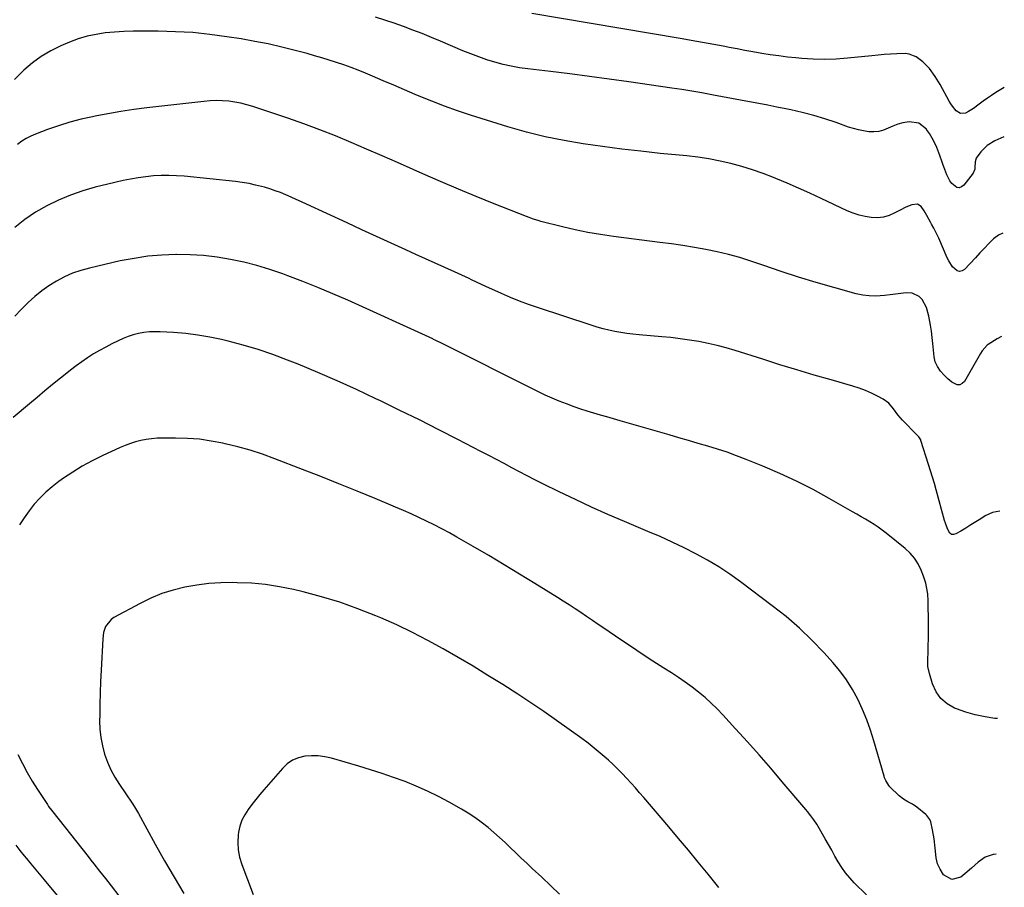
# Model space of a CAD drawing. Units: inches. Extents: x 1846646 to 1852003, y 447642 to 452944.
# Drawn here: x 1851482 to 1851983, y 450640 to 451081 of the extents above; entities that cross this region are included whole.
import ezdxf

# ---------------------------------------------------------------- set-up
doc = ezdxf.new("R2010")
doc.units = ezdxf.units.IN
doc.header["$MEASUREMENT"] = 0
doc.layers.add('7', color=7, linetype='Continuous')
doc.layers.add('8', color=7, linetype='Continuous')

msp = doc.modelspace()

# ---------------------------------------------------------------- linework, layer by layer
at = {"layer": '7', "color": 18}
for points in [[(1851983.15, 451046.65, 1942), (1851978.82, 451043.96, 1942), (1851976.66, 451042.57, 1942), (1851974.52, 451041.12, 1942), (1851972.43, 451039.61, 1942), (1851970.38, 451038.05, 1942), (1851967.51, 451035.87, 1942), (1851964.87, 451034.28, 1942), (1851963.44, 451033.58, 1942), (1851960.87, 451033.32, 1942), (1851958.63, 451034.62, 1942), (1851956.75, 451037.01, 1942), (1851955.92, 451038.28, 1942), (1851955.15, 451039.59, 1942), (1851950.55, 451048.04, 1942), (1851948.01, 451052.23, 1942), (1851945.08, 451056.17, 1942), (1851941.73, 451059.71, 1942), (1851938.4, 451062.1, 1942), (1851934.68, 451063.6, 1942), (1851932.71, 451063.88, 1942), (1851928.46, 451063.78, 1942), (1851925.28, 451063.54, 1942), (1851922.09, 451063.29, 1942), (1851918.91, 451063.01, 1942), (1851915.74, 451062.71, 1942), (1851903.36, 451061.48, 1942), (1851897.55, 451061.07, 1942), (1851891.73, 451060.88, 1942), (1851885.91, 451061.02, 1942), (1851880.09, 451061.38, 1942), (1851877.16, 451061.64, 1942), (1851872.81, 451062.09, 1942), (1851868.47, 451062.6, 1942), (1851864.14, 451063.23, 1942), (1851859.82, 451063.92, 1942), (1851855.17, 451064.74, 1942), (1851851.21, 451065.45, 1942), (1851847.24, 451066.19, 1942), (1851843.29, 451066.94, 1942), (1851841.07, 451067.37, 1942), (1851838.22, 451067.91, 1942), (1851835.37, 451068.45, 1942), (1851832.52, 451068.98, 1942), (1851829.67, 451069.5, 1942), (1851826.81, 451070.01, 1942), (1851823.96, 451070.52, 1942), (1851821.1, 451071.01, 1942), (1851818.25, 451071.5, 1942), (1851742.85, 451084.23, 1942)], [(1851982.35, 450972.47, 1938), (1851980.24, 450971.39, 1938), (1851977.71, 450969.51, 1938), (1851975.35, 450967.15, 1938), (1851973.02, 450964.78, 1938), (1851970.72, 450962.37, 1938), (1851968.43, 450959.94, 1938), (1851962.89, 450953.95, 1938), (1851961.66, 450953.21, 1938), (1851960.44, 450952.89, 1938), (1851959.22, 450953.21, 1938), (1851956.86, 450955.35, 1938), (1851954.93, 450958.34, 1938), (1851954.15, 450959.95, 1938), (1851949.89, 450969.88, 1938), (1851949.42, 450970.92, 1938), (1851947.24, 450974.95, 1938), (1851946.12, 450976.95, 1938), (1851945.58, 450977.95, 1938), (1851943.69, 450981.49, 1938), (1851942.36, 450983.77, 1938), (1851940.85, 450985.95, 1938), (1851939.01, 450987.22, 1938), (1851936.15, 450986.89, 1938), (1851933.09, 450985.62, 1938), (1851930.12, 450984.14, 1938), (1851927.47, 450982.7, 1938), (1851924.63, 450981.48, 1938), (1851921.71, 450980.63, 1938), (1851918.69, 450980.32, 1938), (1851915.5, 450980.39, 1938), (1851912.35, 450980.9, 1938), (1851909.25, 450981.61, 1938), (1851906.23, 450982.62, 1938), (1851903.27, 450983.83, 1938), (1851889.92, 450990.08, 1938), (1851884.2, 450992.71, 1938), (1851878.45, 450995.3, 1938), (1851872.68, 450997.82, 1938), (1851866.88, 451000.29, 1938), (1851865.82, 451000.74, 1938), (1851860.5, 451002.82, 1938), (1851855.12, 451004.73, 1938), (1851849.66, 451006.39, 1938), (1851844.14, 451007.87, 1938), (1851838.56, 451009.11, 1938), (1851832.95, 451010.18, 1938), (1851827.3, 451011.03, 1938), (1851821.63, 451011.71, 1938), (1851808.13, 451013.06, 1938), (1851798.33, 451014.1, 1938), (1851788.54, 451015.24, 1938), (1851778.77, 451016.52, 1938), (1851769, 451017.89, 1938), (1851759.3, 451019.55, 1938), (1851749.67, 451021.51, 1938), (1851740.14, 451023.92, 1938), (1851730.67, 451026.62, 1938), (1851711.57, 451032.56, 1938), (1851704.96, 451034.74, 1938), (1851698.41, 451037.05, 1938), (1851691.93, 451039.57, 1938), (1851685.5, 451042.24, 1938), (1851683.55, 451043.08, 1938), (1851678.13, 451045.42, 1938), (1851672.71, 451047.74, 1938), (1851667.28, 451050.03, 1938), (1851661.84, 451052.32, 1938), (1851658.17, 451053.85, 1938), (1851654.55, 451055.31, 1938), (1851650.9, 451056.72, 1938), (1851647.22, 451058.04, 1938), (1851643.52, 451059.31, 1938), (1851639.8, 451060.5, 1938), (1851636.06, 451061.66, 1938), (1851632.31, 451062.74, 1938), (1851628.54, 451063.79, 1938), (1851622.48, 451065.42, 1938), (1851615.66, 451067.13, 1938), (1851608.8, 451068.71, 1938), (1851601.89, 451070.06, 1938), (1851594.96, 451071.27, 1938), (1851587.74, 451072.42, 1938), (1851579.06, 451073.58, 1938), (1851570.36, 451074.48, 1938), (1851561.63, 451074.98, 1938), (1851552.88, 451075.2, 1938), (1851544.83, 451075.22, 1938), (1851540.09, 451075.16, 1938), (1851535.35, 451075, 1938), (1851530.61, 451074.7, 1938), (1851525.88, 451074.31, 1938), (1851521.21, 451073.62, 1938), (1851516.61, 451072.67, 1938), (1851512.12, 451071.3, 1938), (1851507.69, 451069.65, 1938), (1851503.24, 451067.76, 1938), (1851498.16, 451065.26, 1938), (1851493.31, 451062.41, 1938), (1851488.81, 451059.04, 1938), (1851484.54, 451055.32, 1938), (1851483.17, 451053.98, 1938), (1851479.8, 451050.63, 1938)], [(1851981.79, 450919.87, 1936), (1851979.54, 450918.69, 1936), (1851974.97, 450915.83, 1936), (1851974.36, 450915.39, 1936), (1851971.91, 450912.53, 1936), (1851971.12, 450911.22, 1936), (1851962.9, 450897.01, 1936), (1851961.75, 450895.89, 1936), (1851960.5, 450895.25, 1936), (1851959.09, 450895.32, 1936), (1851956.46, 450896.68, 1936), (1851954.38, 450898.35, 1936), (1851952.48, 450900.22, 1936), (1851950.76, 450902.27, 1936), (1851949.21, 450904.51, 1936), (1851948.06, 450906.93, 1936), (1851947.5, 450909.54, 1936), (1851946.86, 450916.28, 1936), (1851946.52, 450919.38, 1936), (1851946.13, 450922.48, 1936), (1851945.66, 450925.56, 1936), (1851944.84, 450930.2, 1936), (1851943.55, 450934.6, 1936), (1851941.39, 450938.64, 1936), (1851939.91, 450940.2, 1936), (1851936.29, 450941.91, 1936), (1851933.28, 450941.99, 1936), (1851930.53, 450941.72, 1936), (1851927.77, 450941.43, 1936), (1851925.03, 450941.12, 1936), (1851922.28, 450940.79, 1936), (1851917.72, 450940.42, 1936), (1851914.4, 450940.47, 1936), (1851911.11, 450940.91, 1936), (1851907.84, 450941.61, 1936), (1851896.39, 450944.81, 1936), (1851887.43, 450947.4, 1936), (1851878.51, 450950.1, 1936), (1851869.64, 450952.96, 1936), (1851860.8, 450955.92, 1936), (1851854.25, 450958.19, 1936), (1851848.61, 450959.99, 1936), (1851842.93, 450961.61, 1936), (1851837.17, 450962.97, 1936), (1851831.37, 450964.16, 1936), (1851825.53, 450965.16, 1936), (1851819.68, 450966.11, 1936), (1851813.82, 450966.97, 1936), (1851807.94, 450967.76, 1936), (1851784.32, 450970.78, 1936), (1851777.79, 450971.74, 1936), (1851771.29, 450972.85, 1936), (1851764.83, 450974.19, 1936), (1851758.4, 450975.68, 1936), (1851747.48, 450978.43, 1936), (1851746.53, 450978.68, 1936), (1851743.73, 450979.55, 1936), (1851740.06, 450980.91, 1936), (1851723.63, 450987.42, 1936), (1851714.53, 450991.09, 1936), (1851705.47, 450994.84, 1936), (1851696.45, 450998.71, 1936), (1851687.46, 451002.65, 1936), (1851682.44, 451004.89, 1936), (1851674.58, 451008.37, 1936), (1851666.7, 451011.83, 1936), (1851658.81, 451015.25, 1936), (1851650.91, 451018.65, 1936), (1851642.96, 451021.94, 1936), (1851634.97, 451025.1, 1936), (1851626.9, 451028.07, 1936), (1851618.79, 451030.91, 1936), (1851600.96, 451036.92, 1936), (1851597.94, 451037.83, 1936), (1851594.89, 451038.6, 1936), (1851591.8, 451039.16, 1936), (1851588.67, 451039.58, 1936), (1851585.53, 451039.79, 1936), (1851582.38, 451039.87, 1936), (1851579.24, 451039.74, 1936), (1851576.09, 451039.49, 1936), (1851546.99, 451036.15, 1936), (1851540.39, 451035.31, 1936), (1851533.81, 451034.36, 1936), (1851527.26, 451033.24, 1936), (1851520.73, 451032, 1936), (1851519.33, 451031.72, 1936), (1851513.55, 451030.41, 1936), (1851507.81, 451028.91, 1936), (1851502.16, 451027.13, 1936), (1851496.56, 451025.17, 1936), (1851490.43, 451022.86, 1936), (1851487.99, 451021.81, 1936), (1851485.65, 451020.61, 1936), (1851483.42, 451019.19, 1936), (1851481.29, 451017.62, 1936)], [(1851980.84, 450830.94, 1934), (1851977.17, 450830.2, 1934), (1851973.48, 450828.62, 1934), (1851971.15, 450827.11, 1934), (1851968.64, 450825.51, 1934), (1851966.12, 450823.93, 1934), (1851963.58, 450822.38, 1934), (1851961.03, 450820.85, 1934), (1851958.49, 450819.35, 1934), (1851957.36, 450819.06, 1934), (1851956.34, 450819.12, 1934), (1851955.49, 450819.68, 1934), (1851954.19, 450821.99, 1934), (1851953.22, 450824.82, 1934), (1851952.79, 450826.26, 1934), (1851948.51, 450841.82, 1934), (1851947.58, 450845.04, 1934), (1851946.58, 450848.24, 1934), (1851945.56, 450851.44, 1934), (1851944.56, 450854.64, 1934), (1851940.77, 450866.87, 1934), (1851940.62, 450867.3, 1934), (1851939.66, 450868.85, 1934), (1851939.05, 450869.54, 1934), (1851938.74, 450869.88, 1934), (1851931.45, 450877.2, 1934), (1851928.96, 450879.99, 1934), (1851926.78, 450883.03, 1934), (1851924.44, 450885.85, 1934), (1851921.46, 450887.99, 1934), (1851918.71, 450889.48, 1934), (1851915.63, 450891.01, 1934), (1851912.51, 450892.4, 1934), (1851909.3, 450893.59, 1934), (1851906.03, 450894.63, 1934), (1851895.12, 450897.72, 1934), (1851886.37, 450900.25, 1934), (1851877.64, 450902.83, 1934), (1851868.94, 450905.5, 1934), (1851860.25, 450908.23, 1934), (1851846.27, 450912.69, 1934), (1851841.7, 450914.05, 1934), (1851837.1, 450915.28, 1934), (1851832.46, 450916.33, 1934), (1851827.78, 450917.26, 1934), (1851823.07, 450918.02, 1934), (1851818.36, 450918.71, 1934), (1851813.62, 450919.26, 1934), (1851808.88, 450919.73, 1934), (1851797.38, 450920.71, 1934), (1851794.29, 450921.02, 1934), (1851791.21, 450921.4, 1934), (1851788.14, 450921.87, 1934), (1851785.09, 450922.41, 1934), (1851782.05, 450923.05, 1934), (1851779.04, 450923.77, 1934), (1851776.05, 450924.61, 1934), (1851773.09, 450925.53, 1934), (1851745.79, 450934.56, 1934), (1851741.14, 450936.18, 1934), (1851736.54, 450937.88, 1934), (1851731.98, 450939.73, 1934), (1851727.46, 450941.67, 1934), (1851721.04, 450944.54, 1934), (1851719.77, 450945.12, 1934), (1851717.23, 450946.32, 1934), (1851714.71, 450947.54, 1934), (1851712.17, 450948.75, 1934), (1851710.9, 450949.34, 1934), (1851703.57, 450952.68, 1934), (1851698.63, 450954.93, 1934), (1851693.68, 450957.17, 1934), (1851688.74, 450959.41, 1934), (1851683.79, 450961.65, 1934), (1851678.72, 450963.94, 1934), (1851671.24, 450967.33, 1934), (1851663.78, 450970.74, 1934), (1851656.32, 450974.18, 1934), (1851648.87, 450977.63, 1934), (1851628.24, 450987.25, 1934), (1851625.63, 450988.46, 1934), (1851623, 450989.65, 1934), (1851620.37, 450990.82, 1934), (1851617.73, 450991.96, 1934), (1851615.06, 450993.05, 1934), (1851612.37, 450994.06, 1934), (1851609.64, 450994.95, 1934), (1851606.88, 450995.78, 1934), (1851602.38, 450996.94, 1934), (1851599, 450997.66, 1934), (1851595.58, 450998.22, 1934), (1851592.15, 450998.66, 1934), (1851566.1, 451001.36, 1934), (1851562.19, 451001.65, 1934), (1851558.28, 451001.8, 1934), (1851554.36, 451001.74, 1934), (1851550.45, 451001.53, 1934), (1851546.54, 451001.13, 1934), (1851542.65, 451000.62, 1934), (1851538.79, 450999.95, 1934), (1851534.94, 450999.17, 1934), (1851527.25, 450997.45, 1934), (1851520.83, 450995.82, 1934), (1851514.49, 450993.95, 1934), (1851508.26, 450991.73, 1934), (1851502.11, 450989.28, 1934), (1851496.17, 450986.39, 1934), (1851490.45, 450983.17, 1934), (1851485.03, 450979.45, 1934), (1851479.83, 450975.39, 1934)], [(1851979.72, 450725.35, 1932), (1851978.35, 450725.5, 1932), (1851973.34, 450726.25, 1932), (1851968.4, 450727.27, 1932), (1851963.55, 450728.7, 1932), (1851958.77, 450730.39, 1932), (1851957.89, 450730.74, 1932), (1851954.1, 450732.92, 1932), (1851950.87, 450735.61, 1932), (1851948.48, 450739.06, 1932), (1851946.64, 450743.03, 1932), (1851945.03, 450748.39, 1932), (1851944.3, 450751.92, 1932), (1851944.22, 450755.52, 1932), (1851944.41, 450759.15, 1932), (1851944.5, 450762.8, 1932), (1851944.53, 450765.85, 1932), (1851944.55, 450768.75, 1932), (1851944.56, 450771.65, 1932), (1851944.55, 450774.55, 1932), (1851944.52, 450777.45, 1932), (1851944.47, 450781.38, 1932), (1851944.43, 450785.12, 1932), (1851944.17, 450788.85, 1932), (1851943.64, 450792.49, 1932), (1851943.25, 450794.29, 1932), (1851942.11, 450797.79, 1932), (1851940.86, 450800.95, 1932), (1851939.33, 450804.09, 1932), (1851937.51, 450807.01, 1932), (1851935.27, 450809.62, 1932), (1851932.73, 450812.02, 1932), (1851923.08, 450819.82, 1932), (1851921.08, 450821.36, 1932), (1851919.03, 450822.84, 1932), (1851916.91, 450824.23, 1932), (1851914.76, 450825.55, 1932), (1851912.56, 450826.83, 1932), (1851910.37, 450828.1, 1932), (1851908.18, 450829.36, 1932), (1851905.98, 450830.63, 1932), (1851894.09, 450837.46, 1932), (1851885.86, 450841.96, 1932), (1851877.53, 450846.23, 1932), (1851869.02, 450850.15, 1932), (1851860.4, 450853.85, 1932), (1851851.79, 450857.33, 1932), (1851847, 450859.18, 1932), (1851842.17, 450860.93, 1932), (1851837.3, 450862.54, 1932), (1851832.38, 450864.04, 1932), (1851827.45, 450865.47, 1932), (1851822.51, 450866.9, 1932), (1851817.57, 450868.33, 1932), (1851812.64, 450869.77, 1932), (1851787.73, 450877, 1932), (1851784.39, 450877.97, 1932), (1851781.05, 450878.93, 1932), (1851777.7, 450879.89, 1932), (1851774.36, 450880.85, 1932), (1851771.03, 450881.85, 1932), (1851767.71, 450882.9, 1932), (1851764.42, 450884.04, 1932), (1851760.4, 450885.51, 1932), (1851756.79, 450886.93, 1932), (1851753.22, 450888.43, 1932), (1851749.69, 450890.04, 1932), (1851746.19, 450891.72, 1932), (1851695.81, 450916.96, 1932), (1851695.39, 450917.17, 1932), (1851693.71, 450917.99, 1932), (1851692.87, 450918.39, 1932), (1851692.44, 450918.58, 1932), (1851649.21, 450938.26, 1932), (1851641.66, 450941.6, 1932), (1851634.06, 450944.81, 1932), (1851626.4, 450947.86, 1932), (1851618.68, 450950.79, 1932), (1851616.17, 450951.71, 1932), (1851609.63, 450953.92, 1932), (1851603.02, 450955.93, 1932), (1851596.33, 450957.61, 1932), (1851589.58, 450959.07, 1932), (1851582.77, 450960.17, 1932), (1851575.93, 450961, 1932), (1851569.05, 450961.41, 1932), (1851562.15, 450961.56, 1932), (1851561.72, 450961.56, 1932), (1851554.62, 450961.27, 1932), (1851547.55, 450960.67, 1932), (1851540.53, 450959.62, 1932), (1851533.55, 450958.27, 1932), (1851517.8, 450954.68, 1932), (1851513.45, 450953.48, 1932), (1851509.19, 450952.02, 1932), (1851505.09, 450950.18, 1932), (1851501.1, 450948.08, 1932), (1851497.27, 450945.65, 1932), (1851493.58, 450943.05, 1932), (1851490.09, 450940.19, 1932), (1851486.74, 450937.15, 1932), (1851486.5, 450936.92, 1932), (1851483.15, 450933.61, 1932), (1851479.85, 450930.25, 1932)], [(1851913.07, 450635.75, 1928), (1851906.84, 450641.82, 1928), (1851904.53, 450644.27, 1928), (1851902.37, 450646.84, 1928), (1851900.44, 450649.59, 1928), (1851898.66, 450652.46, 1928), (1851897, 450655.41, 1928), (1851895.34, 450658.37, 1928), (1851893.67, 450661.32, 1928), (1851892, 450664.27, 1928), (1851888.5, 450670.43, 1928), (1851887.81, 450671.58, 1928), (1851886.33, 450673.82, 1928), (1851884.72, 450675.97, 1928), (1851883.03, 450678.07, 1928), (1851882.17, 450679.1, 1928), (1851870.2, 450693.27, 1928), (1851864.36, 450700.1, 1928), (1851858.47, 450706.88, 1928), (1851852.5, 450713.58, 1928), (1851846.47, 450720.24, 1928), (1851840.07, 450727.22, 1928), (1851837.13, 450730.28, 1928), (1851834.1, 450733.24, 1928), (1851830.93, 450736.04, 1928), (1851827.67, 450738.75, 1928), (1851824.31, 450741.34, 1928), (1851820.89, 450743.85, 1928), (1851817.4, 450746.25, 1928), (1851813.86, 450748.59, 1928), (1851809.95, 450751.08, 1928), (1851804.43, 450754.64, 1928), (1851798.94, 450758.23, 1928), (1851793.48, 450761.87, 1928), (1851788.04, 450765.54, 1928), (1851779.54, 450771.33, 1928), (1851776.6, 450773.33, 1928), (1851773.66, 450775.33, 1928), (1851770.72, 450777.32, 1928), (1851767.78, 450779.3, 1928), (1851764.82, 450781.27, 1928), (1851761.85, 450783.21, 1928), (1851758.86, 450785.13, 1928), (1851755.85, 450787.02, 1928), (1851744.39, 450794.16, 1928), (1851736.6, 450798.95, 1928), (1851728.78, 450803.69, 1928), (1851720.91, 450808.35, 1928), (1851713.01, 450812.95, 1928), (1851704.68, 450817.74, 1928), (1851700.89, 450819.87, 1928), (1851697.08, 450821.94, 1928), (1851693.22, 450823.93, 1928), (1851689.33, 450825.87, 1928), (1851685.4, 450827.73, 1928), (1851681.46, 450829.55, 1928), (1851677.49, 450831.31, 1928), (1851673.49, 450833.02, 1928), (1851663.15, 450837.36, 1928), (1851653.96, 450841.18, 1928), (1851644.74, 450844.93, 1928), (1851635.49, 450848.61, 1928), (1851626.22, 450852.23, 1928), (1851612.14, 450857.66, 1928), (1851605.9, 450859.9, 1928), (1851599.61, 450861.95, 1928), (1851593.24, 450863.72, 1928), (1851586.8, 450865.3, 1928), (1851585.77, 450865.53, 1928), (1851579.79, 450866.65, 1928), (1851573.78, 450867.51, 1928), (1851567.72, 450867.97, 1928), (1851561.64, 450868.17, 1928), (1851555.01, 450868.17, 1928), (1851552.24, 450868.07, 1928), (1851549.48, 450867.84, 1928), (1851546.74, 450867.43, 1928), (1851544.01, 450866.88, 1928), (1851541.33, 450866.16, 1928), (1851538.67, 450865.33, 1928), (1851536.08, 450864.36, 1928), (1851533.51, 450863.28, 1928), (1851524.35, 450859.1, 1928), (1851519.22, 450856.58, 1928), (1851514.2, 450853.86, 1928), (1851509.35, 450850.86, 1928), (1851504.61, 450847.67, 1928), (1851502.27, 450845.99, 1928), (1851498.89, 450843.37, 1928), (1851495.66, 450840.6, 1928), (1851492.64, 450837.59, 1928), (1851489.77, 450834.43, 1928), (1851487.12, 450831.07, 1928), (1851484.61, 450827.61, 1928), (1851482.33, 450824, 1928)], [(1851838.03, 450639.34, 1926), (1851832.45, 450646.24, 1926), (1851827.51, 450652.31, 1926), (1851822.54, 450658.34, 1926), (1851817.52, 450664.34, 1926), (1851812.47, 450670.31, 1926), (1851799.81, 450685.17, 1926), (1851797.67, 450687.65, 1926), (1851795.51, 450690.12, 1926), (1851793.32, 450692.56, 1926), (1851791.11, 450694.98, 1926), (1851788.85, 450697.36, 1926), (1851786.55, 450699.69, 1926), (1851784.19, 450701.96, 1926), (1851781.78, 450704.18, 1926), (1851780.69, 450705.16, 1926), (1851777.67, 450707.79, 1926), (1851774.59, 450710.36, 1926), (1851771.43, 450712.82, 1926), (1851768.23, 450715.23, 1926), (1851761.87, 450719.83, 1926), (1851755.41, 450724.44, 1926), (1851748.91, 450728.97, 1926), (1851742.32, 450733.39, 1926), (1851735.69, 450737.74, 1926), (1851728.03, 450742.68, 1926), (1851720.55, 450747.4, 1926), (1851713.01, 450752.04, 1926), (1851705.4, 450756.55, 1926), (1851697.73, 450760.97, 1926), (1851689.95, 450765.19, 1926), (1851682.1, 450769.23, 1926), (1851674.11, 450773.02, 1926), (1851666.03, 450776.63, 1926), (1851663.49, 450777.72, 1926), (1851654.43, 450781.32, 1926), (1851645.26, 450784.61, 1926), (1851635.94, 450787.42, 1926), (1851626.51, 450789.92, 1926), (1851621.62, 450791.08, 1926), (1851614.53, 450792.51, 1926), (1851607.39, 450793.63, 1926), (1851600.2, 450794.26, 1926), (1851592.97, 450794.56, 1926), (1851590.72, 450794.58, 1926), (1851584.6, 450794.45, 1926), (1851578.51, 450794.06, 1926), (1851572.45, 450793.28, 1926), (1851566.42, 450792.26, 1926), (1851560.5, 450790.78, 1926), (1851554.7, 450788.97, 1926), (1851549.09, 450786.64, 1926), (1851543.6, 450783.98, 1926), (1851530.23, 450776.76, 1926), (1851528.92, 450775.87, 1926), (1851526.07, 450772.21, 1926), (1851525.06, 450769.16, 1926), (1851524.61, 450765.97, 1926), (1851523.8, 450749.96, 1926), (1851523.54, 450744.24, 1926), (1851523.33, 450738.52, 1926), (1851523.18, 450732.8, 1926), (1851523.08, 450727.07, 1926), (1851523.04, 450724.31, 1926), (1851523.2, 450719.99, 1926), (1851523.62, 450715.72, 1926), (1851524.46, 450711.51, 1926), (1851525.56, 450707.33, 1926), (1851527.04, 450703.28, 1926), (1851528.75, 450699.33, 1926), (1851530.8, 450695.54, 1926), (1851533.08, 450691.87, 1926), (1851539.55, 450682.39, 1926), (1851539.98, 450681.75, 1926), (1851540.82, 450680.44, 1926), (1851542.78, 450677.09, 1926), (1851551.33, 450661.45, 1926), (1851556.05, 450652.99, 1926), (1851560.88, 450644.6, 1926), (1851565.86, 450636.29, 1926)], [(1851481.4, 450707.04, 1928), (1851483.73, 450702.49, 1928), (1851486.18, 450698, 1928), (1851488.78, 450693.6, 1928), (1851491.49, 450689.26, 1928), (1851496.44, 450681.64, 1928), (1851497.09, 450680.68, 1928), (1851498.49, 450678.82, 1928), (1851499.21, 450677.9, 1928), (1851517.16, 450655.13, 1928), (1851518.63, 450653.27, 1928), (1851520.09, 450651.4, 1928), (1851523.03, 450647.68, 1928), (1851525.96, 450643.95, 1928), (1851528.88, 450640.21, 1928), (1851532.81, 450635.17, 1928)], [(1851756.95, 450636.06, 1924), (1851752.44, 450640.34, 1924), (1851747.9, 450644.6, 1924), (1851743.01, 450649.12, 1924), (1851740.22, 450651.73, 1924), (1851737.45, 450654.35, 1924), (1851734.7, 450657, 1924), (1851731.96, 450659.66, 1924), (1851729.2, 450662.3, 1924), (1851726.4, 450664.9, 1924), (1851723.54, 450667.43, 1924), (1851720.65, 450669.91, 1924), (1851717.12, 450672.71, 1924), (1851713.86, 450675.09, 1924), (1851710.48, 450677.28, 1924), (1851707.01, 450679.36, 1924), (1851700.79, 450682.85, 1924), (1851695.32, 450685.75, 1924), (1851689.76, 450688.49, 1924), (1851684.09, 450690.98, 1924), (1851678.34, 450693.29, 1924), (1851672.5, 450695.4, 1924), (1851666.64, 450697.43, 1924), (1851660.73, 450699.32, 1924), (1851654.79, 450701.12, 1924), (1851640.92, 450705.16, 1924), (1851637.57, 450705.91, 1924), (1851634.2, 450706.38, 1924), (1851630.8, 450706.43, 1924), (1851627.37, 450706.19, 1924), (1851624.12, 450705.39, 1924), (1851621.1, 450704.17, 1924), (1851618.42, 450702.31, 1924), (1851615.97, 450700.03, 1924), (1851606.59, 450689.13, 1924), (1851604.51, 450686.67, 1924), (1851602.47, 450684.18, 1924), (1851600.47, 450681.66, 1924), (1851598.51, 450679.11, 1924), (1851596.8, 450676.44, 1924), (1851595.38, 450673.66, 1924), (1851594.41, 450670.69, 1924), (1851593.73, 450667.59, 1924), (1851593.53, 450666.22, 1924), (1851593.29, 450662.37, 1924), (1851593.44, 450658.58, 1924), (1851594.17, 450654.84, 1924), (1851595.27, 450651.16, 1924), (1851601.18, 450635.92, 1924)]]:
    msp.add_polyline3d(points, dxfattribs=at)
at = {"layer": '8', "color": 18}
for points in [[(1851982.88, 451021.53, 1940), (1851978.29, 451019.38, 1940), (1851974.44, 451016.99, 1940), (1851971.24, 451013.77, 1940), (1851968.89, 451010.68, 1940), (1851968.24, 451008.68, 1940), (1851968.21, 451005.78, 1940), (1851968.18, 451004.97, 1940), (1851967.38, 451002.98, 1940), (1851962.55, 450996.8, 1940), (1851961.4, 450995.95, 1940), (1851960.22, 450995.53, 1940), (1851958.98, 450995.75, 1940), (1851956.49, 450997.66, 1940), (1851955.41, 450999.03, 1940), (1851953.83, 451002.15, 1940), (1851952.38, 451006.15, 1940), (1851952.09, 451006.98, 1940), (1851951.53, 451008.65, 1940), (1851950.39, 451011.97, 1940), (1851948.77, 451016.09, 1940), (1851947.7, 451018.5, 1940), (1851946.51, 451020.84, 1940), (1851945.13, 451023.08, 1940), (1851943.63, 451025.25, 1940), (1851943.5, 451025.42, 1940), (1851939.61, 451028.44, 1940), (1851934.73, 451029.09, 1940), (1851931.47, 451028.51, 1940), (1851928.95, 451027.86, 1940), (1851926.51, 451026.94, 1940), (1851924.13, 451025.86, 1940), (1851921.75, 451024.88, 1940), (1851919.31, 451024.2, 1940), (1851916.79, 451023.97, 1940), (1851914.21, 451024.04, 1940), (1851911.57, 451024.45, 1940), (1851908.99, 451024.96, 1940), (1851906.44, 451025.65, 1940), (1851903.92, 451026.45, 1940), (1851897.6, 451028.69, 1940), (1851891.92, 451030.57, 1940), (1851886.19, 451032.3, 1940), (1851880.4, 451033.79, 1940), (1851874.57, 451035.12, 1940), (1851872, 451035.65, 1940), (1851867.42, 451036.59, 1940), (1851862.82, 451037.5, 1940), (1851858.23, 451038.38, 1940), (1851853.62, 451039.24, 1940), (1851849.02, 451040.09, 1940), (1851844.42, 451040.95, 1940), (1851839.82, 451041.82, 1940), (1851835.22, 451042.71, 1940), (1851834.33, 451042.88, 1940), (1851829.29, 451043.82, 1940), (1851824.23, 451044.7, 1940), (1851819.17, 451045.52, 1940), (1851814.09, 451046.28, 1940), (1851792.12, 451049.43, 1940), (1851782.17, 451050.82, 1940), (1851772.21, 451052.16, 1940), (1851762.24, 451053.44, 1940), (1851752.26, 451054.66, 1940), (1851740.86, 451056.03, 1940), (1851736.6, 451056.64, 1940), (1851732.37, 451057.4, 1940), (1851728.18, 451058.35, 1940), (1851724.02, 451059.45, 1940), (1851719.9, 451060.73, 1940), (1851715.82, 451062.11, 1940), (1851711.8, 451063.63, 1940), (1851707.81, 451065.26, 1940), (1851696.44, 451070.13, 1940), (1851691.78, 451072.09, 1940), (1851687.09, 451073.99, 1940), (1851682.38, 451075.82, 1940), (1851677.64, 451077.59, 1940), (1851677.58, 451077.61, 1940), (1851672.84, 451079.28, 1940), (1851668.08, 451080.89, 1940), (1851663.29, 451082.39, 1940)], [(1851978.98, 450656.46, 1930), (1851977.5, 450656.24, 1930), (1851973.35, 450654.94, 1930), (1851969.82, 450652.39, 1930), (1851966.53, 450649.28, 1930), (1851963.08, 450646.35, 1930), (1851961.11, 450644.76, 1930), (1851956.39, 450643.43, 1930), (1851952.16, 450645.93, 1930), (1851950.5, 450648.67, 1930), (1851949.2, 450651.51, 1930), (1851948.42, 450654.53, 1930), (1851947.9, 450659.43, 1930), (1851947.48, 450664.14, 1930), (1851946.68, 450668.8, 1930), (1851945.8, 450672.77, 1930), (1851945.31, 450674, 1930), (1851943.74, 450676.15, 1930), (1851943.24, 450676.59, 1930), (1851938.69, 450680.27, 1930), (1851936.5, 450681.82, 1930), (1851934.13, 450683.06, 1930), (1851931.81, 450684.35, 1930), (1851929.75, 450686.04, 1930), (1851924.99, 450690.69, 1930), (1851924.46, 450691.25, 1930), (1851922.86, 450693.87, 1930), (1851922.29, 450695.31, 1930), (1851922.06, 450696.05, 1930), (1851916.82, 450714.03, 1930), (1851915.08, 450719.47, 1930), (1851913.16, 450724.83, 1930), (1851910.97, 450730.09, 1930), (1851908.59, 450735.28, 1930), (1851905.88, 450740.27, 1930), (1851902.9, 450745.09, 1930), (1851899.52, 450749.64, 1930), (1851895.88, 450754.01, 1930), (1851891.53, 450758.81, 1930), (1851885.33, 450765.26, 1930), (1851878.91, 450771.45, 1930), (1851872.14, 450777.26, 1930), (1851865.15, 450782.83, 1930), (1851848.98, 450794.94, 1930), (1851843.5, 450798.84, 1930), (1851837.91, 450802.55, 1930), (1851832.14, 450805.99, 1930), (1851826.25, 450809.24, 1930), (1851820.25, 450812.27, 1930), (1851814.19, 450815.2, 1930), (1851808.07, 450817.99, 1930), (1851801.9, 450820.68, 1930), (1851789.94, 450825.71, 1930), (1851781.58, 450829.31, 1930), (1851773.25, 450833.02, 1930), (1851765, 450836.87, 1930), (1851756.79, 450840.81, 1930), (1851748.39, 450844.94, 1930), (1851744.42, 450846.92, 1930), (1851740.47, 450848.93, 1930), (1851736.54, 450850.99, 1930), (1851732.63, 450853.08, 1930), (1851728.73, 450855.19, 1930), (1851724.82, 450857.28, 1930), (1851720.89, 450859.34, 1930), (1851716.96, 450861.39, 1930), (1851705.28, 450867.41, 1930), (1851695.49, 450872.42, 1930), (1851685.66, 450877.37, 1930), (1851675.79, 450882.24, 1930), (1851665.9, 450887.05, 1930), (1851663.53, 450888.19, 1930), (1851653.74, 450892.8, 1930), (1851643.89, 450897.27, 1930), (1851633.95, 450901.55, 1930), (1851623.96, 450905.7, 1930), (1851618.6, 450907.86, 1930), (1851611.19, 450910.66, 1930), (1851603.7, 450913.23, 1930), (1851596.11, 450915.47, 1930), (1851588.45, 450917.47, 1930), (1851585.04, 450918.28, 1930), (1851579, 450919.55, 1930), (1851572.93, 450920.6, 1930), (1851566.8, 450921.33, 1930), (1851560.65, 450921.84, 1930), (1851553.87, 450922.23, 1930), (1851551.09, 450922.27, 1930), (1851548.33, 450922.17, 1930), (1851545.58, 450921.84, 1930), (1851542.85, 450921.37, 1930), (1851540.16, 450920.68, 1930), (1851537.51, 450919.86, 1930), (1851534.93, 450918.85, 1930), (1851532.4, 450917.71, 1930), (1851529.26, 450916.15, 1930), (1851526.1, 450914.5, 1930), (1851522.98, 450912.78, 1930), (1851519.94, 450910.94, 1930), (1851516.94, 450909.01, 1930), (1851514, 450906.99, 1930), (1851511.11, 450904.92, 1930), (1851508.27, 450902.76, 1930), (1851505.47, 450900.55, 1930), (1851503.07, 450898.6, 1930), (1851499.11, 450895.36, 1930), (1851495.17, 450892.11, 1930), (1851491.25, 450888.83, 1930), (1851487.34, 450885.53, 1930), (1851479.13, 450878.55, 1930)], [(1851480.36, 450660.94, 1930), (1851482.51, 450658.21, 1930), (1851484.67, 450655.49, 1930), (1851485.77, 450654.15, 1930), (1851488.03, 450651.42, 1930), (1851489.72, 450649.38, 1930), (1851491.41, 450647.36, 1930), (1851493.1, 450645.33, 1930), (1851494.8, 450643.3, 1930), (1851502.25, 450634.37, 1930)]]:
    msp.add_polyline3d(points, dxfattribs=at)

doc.saveas('drawing.dxf')
